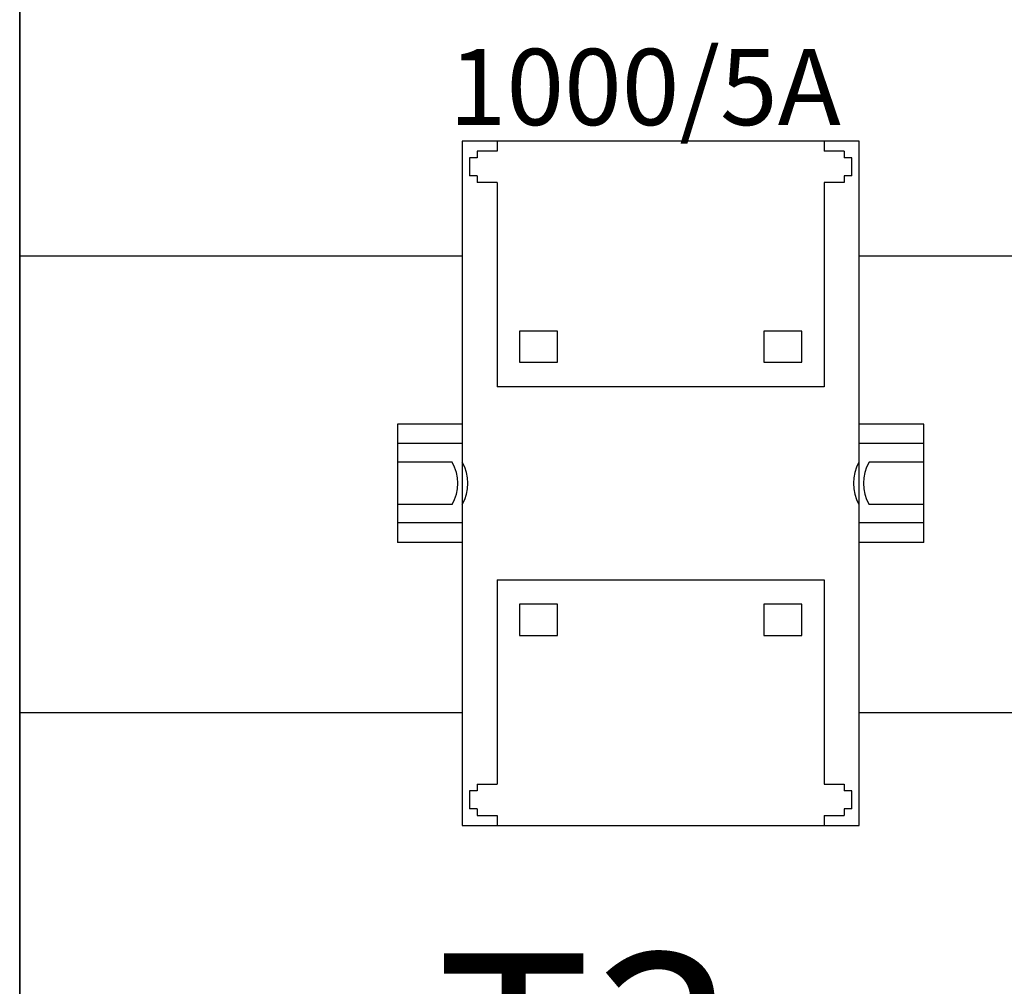
# Model space of a CAD drawing. Units: millimetres. Extents: x -2962 to 12771, y 2859 to 5344.
# Drawn here: x 9219 to 9348, y 4111 to 4238 of the extents above; entities that cross this region are included whole.
import ezdxf

# ---------------------------------------------------------------- set-up
doc = ezdxf.new("R2010")
doc.units = ezdxf.units.MM
doc.layers.add('EL_szöveg', color=161, linetype='Continuous')
doc.layers.add('Szakaszoló', color=1, linetype='Continuous')
doc.styles.add('WMF-Arial0', font='arialbd.ttf')

msp = doc.modelspace()

# ---------------------------------------------------------------- linework, layer by layer
at = {"color": 5, "lineweight": 35}
for p, q in [((9218.98, 4443.06), (9218.98, 3885.34)), ((9218.98, 4289.13), (9218.98, 4130.75))]:
    msp.add_line(p, q, dxfattribs=at)
at = {"color": 5, "lineweight": 13}
msp.add_line((9218.98, 4289.16), (9218.98, 4130.78), dxfattribs=at)
for p, q in [((9277.12, 4222.44), (9277.12, 4132.51)), ((9329.24, 4222.44), (9277.12, 4222.44)), ((9329.24, 4132.51), (9329.24, 4222.44)), ((9278.07, 4220.24), (9278.07, 4217.89)), ((9268.6, 4185.26), (9268.6, 4169.7)), ((9277.12, 4185.26), (9268.6, 4185.26)), ((9337.75, 4185.26), (9329.24, 4185.26)), ((9337.75, 4169.7), (9337.75, 4185.26)), ((9277.12, 4182.69), (9268.6, 4182.69)), ((9337.75, 4182.69), (9329.24, 4182.69)), ((9275.79, 4180.27), (9268.6, 4180.27)), ((9337.75, 4180.27), (9330.56, 4180.27)), ((9275.79, 4174.69), (9268.6, 4174.69)), ((9337.75, 4174.69), (9330.56, 4174.69)), ((9277.12, 4172.27), (9268.6, 4172.27)), ((9337.75, 4172.27), (9329.24, 4172.27)), ((9277.12, 4169.7), (9268.6, 4169.7)), ((9337.75, 4169.7), (9329.24, 4169.7)), ((9277.12, 4132.51), (9329.24, 4132.51))]:
    msp.add_line(p, q)
at = {"color": 5, "linetype": 'Continuous', "lineweight": 30}
for p, q in [((9277.12, 4207.33), (9218.98, 4207.33)), ((9582.3, 4207.33), (9329.24, 4207.33)), ((9277.12, 4147.33), (9218.98, 4147.33)), ((9582.3, 4147.32), (9329.24, 4147.33))]:
    msp.add_line(p, q, dxfattribs=at)
at = {"color": 5, "lineweight": 13, "ltscale": 0.145215}
msp.add_line((9218.98, 4130.78), (9218.98, 4119.25), dxfattribs=at)
at = {"color": 5, "lineweight": 35, "ltscale": 0.141394}
msp.add_line((9218.98, 4119.53), (9218.98, 4130.75), dxfattribs=at)
at = {"color": 5, "lineweight": 35, "ltscale": 0.089352}
msp.add_line((9218.98, 4119.53), (9218.98, 4112.43), dxfattribs=at)
at = {"color": 5, "lineweight": 13, "ltscale": 0.089352}
msp.add_line((9218.98, 4119.25), (9218.98, 4112.16), dxfattribs=at)
at = {"color": 5, "lineweight": 35, "ltscale": 0.087893}
msp.add_line((9218.98, 4105.46), (9218.98, 4112.43), dxfattribs=at)
at = {"color": 5, "lineweight": 13, "ltscale": 0.084072}
msp.add_line((9218.98, 4105.49), (9218.98, 4112.16), dxfattribs=at)
for centre, start, end in [((9270.86, 4177.48), 330.5129, 29.4871), ((9272.18, 4177.48), 330.5129, 29.4871), ((9334.17, 4177.48), 150.5129, 209.4871), ((9335.49, 4177.48), 150.5129, 209.4871)]:
    msp.add_arc(centre, 5.67, start, end)
at = {"layer": 'Szakaszoló'}
for p, q in [((9281.7, 4222.44), (9281.7, 4221.12)), ((9324.65, 4222.44), (9324.65, 4221.12)), ((9279.06, 4221.12), (9279.06, 4220.24)), ((9281.7, 4221.12), (9279.06, 4221.12)), ((9327.29, 4221.12), (9324.65, 4221.12)), ((9327.29, 4221.12), (9327.29, 4220.24)), ((9279.06, 4220.24), (9278.07, 4220.24)), ((9328.28, 4220.24), (9327.29, 4220.24)), ((9328.28, 4217.89), (9328.28, 4220.24)), ((9279.06, 4217.89), (9278.07, 4217.89)), ((9279.06, 4217.89), (9279.06, 4217.01)), ((9281.7, 4217.01), (9279.06, 4217.01)), ((9281.7, 4217.01), (9281.7, 4190.14)), ((9327.29, 4217.01), (9324.65, 4217.01)), ((9324.65, 4217.01), (9324.65, 4190.14)), ((9328.28, 4217.89), (9327.29, 4217.89)), ((9327.29, 4217.89), (9327.29, 4217.01)), ((9284.64, 4197.48), (9284.64, 4193.37)), ((9289.63, 4197.48), (9284.64, 4197.48)), ((9289.63, 4193.37), (9289.63, 4197.48)), ((9316.72, 4197.48), (9316.72, 4193.37)), ((9321.71, 4197.48), (9316.72, 4197.48)), ((9321.71, 4193.37), (9321.71, 4197.48)), ((9284.64, 4193.37), (9289.63, 4193.37)), ((9316.72, 4193.37), (9321.71, 4193.37)), ((9324.65, 4190.14), (9281.7, 4190.14)), ((9281.7, 4164.82), (9324.65, 4164.82)), ((9281.7, 4164.82), (9281.7, 4137.95)), ((9324.65, 4164.82), (9324.65, 4137.95)), ((9284.64, 4161.59), (9284.64, 4157.47)), ((9289.63, 4161.59), (9284.64, 4161.59)), ((9289.63, 4157.47), (9289.63, 4161.59)), ((9316.72, 4161.59), (9316.72, 4157.47)), ((9321.71, 4161.59), (9316.72, 4161.59)), ((9321.71, 4157.47), (9321.71, 4161.59)), ((9284.64, 4157.47), (9289.63, 4157.47)), ((9316.72, 4157.47), (9321.71, 4157.47)), ((9279.06, 4137.95), (9279.06, 4137.07)), ((9279.06, 4137.95), (9281.7, 4137.95)), ((9324.65, 4137.95), (9327.29, 4137.95)), ((9327.29, 4137.95), (9327.29, 4137.07)), ((9278.07, 4137.07), (9278.07, 4134.72)), ((9279.06, 4137.07), (9278.07, 4137.07)), ((9328.28, 4137.07), (9327.29, 4137.07)), ((9328.28, 4134.72), (9328.28, 4137.07)), ((9279.06, 4134.72), (9278.07, 4134.72)), ((9279.06, 4134.72), (9279.06, 4133.84)), ((9328.28, 4134.72), (9327.29, 4134.72)), ((9327.29, 4134.72), (9327.29, 4133.84)), ((9279.06, 4133.84), (9281.7, 4133.84)), ((9281.7, 4133.84), (9281.7, 4132.51)), ((9324.65, 4133.84), (9327.29, 4133.84)), ((9324.65, 4133.84), (9324.65, 4132.51))]:
    msp.add_line(p, q, dxfattribs=at)

# ---------------------------------------------------------------- texts
at = {"layer": 'EL_szöveg', "color": 5, "style": 'WMF-Arial0', "oblique": 15}
for s, height, p in [('1000/5A', 10, (9275.35, 4224.55)), ('T3', 25, (9273.64, 4090.73))]:
    msp.add_text(s, height=height, rotation=359.9791, dxfattribs=at).set_placement(p)

doc.saveas('drawing.dxf')
